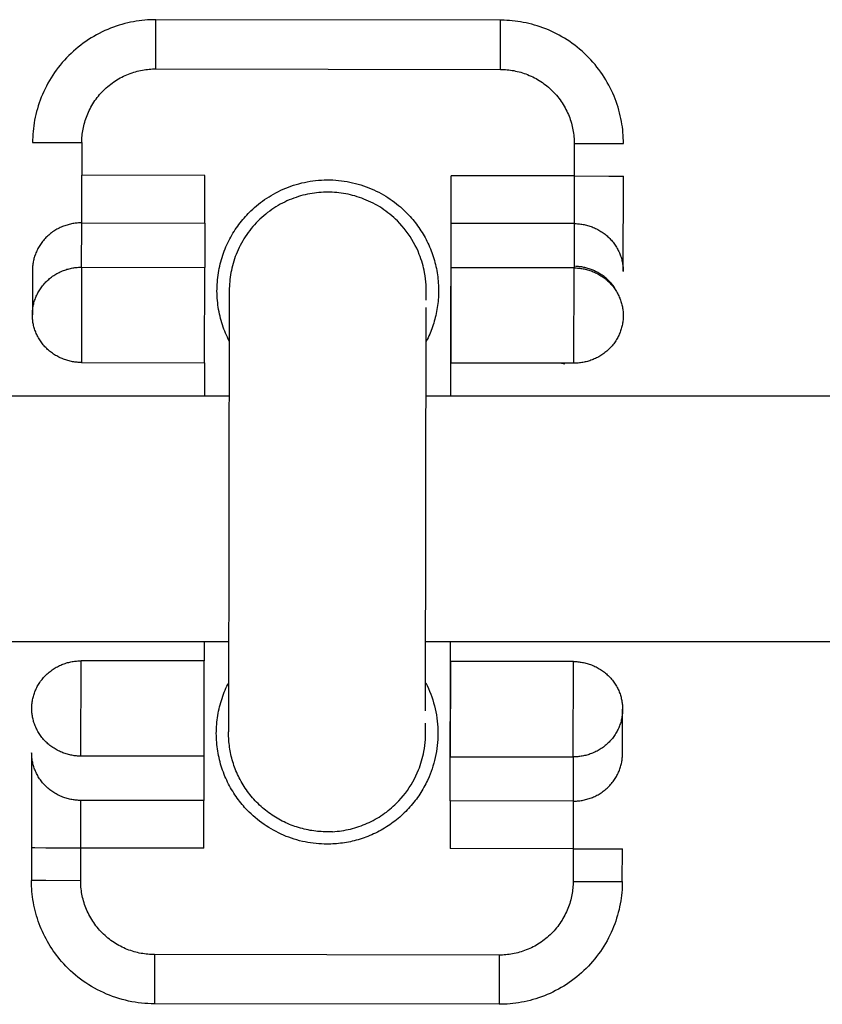
# Model space of a CAD drawing. Units: millimetres. Extents: x -1646 to 21754, y -2000 to 4000.
# Drawn here: x 481 to 513, y -20 to 20 of the extents above; entities that cross this region are included whole.
import ezdxf

# ---------------------------------------------------------------- set-up
doc = ezdxf.new("R2010")
doc.units = ezdxf.units.MM
doc.layers.add('ORG6007DY 2D', color=7, linetype='Continuous', true_color=0x000000)

msp = doc.modelspace()

# ---------------------------------------------------------------- linework, layer by layer
at = {"layer": 'ORG6007DY 2D', "color": 18, "linetype": 'Continuous', "true_color": 0x000000}
for points in [[(486.203, 20.294), (486.092, 20.293), (485.98, 20.289), (485.868, 20.283), (485.754, 20.274), (485.64, 20.263), (485.525, 20.248), (485.409, 20.231), (485.293, 20.212), (485.177, 20.189), (485.06, 20.163), (484.944, 20.134), (484.827, 20.103), (484.711, 20.068), (484.594, 20.03), (484.478, 19.989), (484.362, 19.945), (484.247, 19.898), (484.133, 19.848), (484.019, 19.795), (483.906, 19.738), (483.794, 19.679), (483.683, 19.617), (483.574, 19.551), (483.466, 19.483), (483.359, 19.411), (483.255, 19.337), (483.151, 19.26), (483.05, 19.18), (482.951, 19.098), (482.853, 19.012), (482.758, 18.925), (482.665, 18.834), (482.575, 18.742), (482.487, 18.647), (482.402, 18.55), (482.319, 18.451), (482.239, 18.35), (482.161, 18.247), (482.087, 18.142), (482.015, 18.036), (481.946, 17.928), (481.88, 17.819), (481.818, 17.708), (481.758, 17.597), (481.701, 17.484), (481.647, 17.37), (481.597, 17.256), (481.55, 17.141), (481.505, 17.025), (481.464, 16.909), (481.426, 16.793), (481.391, 16.677), (481.359, 16.56), (481.33, 16.443), (481.304, 16.327), (481.281, 16.211), (481.26, 16.095), (481.243, 15.98), (481.228, 15.865), (481.217, 15.75), (481.208, 15.637), (481.201, 15.524), (481.197, 15.412), (481.196, 15.301)], [(486.201, 18.293), (486.203, 19.708), (486.203, 20.153), (486.203, 20.26), (486.203, 20.286), (486.203, 20.292), (486.203, 20.293), (486.203, 20.294), (486.203, 20.294), (486.203, 20.294)], [(500.203, 20.273), (486.203, 20.294)], [(500.201, 18.273), (500.203, 19.687), (500.203, 20.132), (500.203, 20.239), (500.203, 20.265), (500.203, 20.271), (500.203, 20.272), (500.203, 20.273), (500.203, 20.273), (500.203, 20.273)], [(500.351, 20.27), (500.203, 20.273)], [(505.196, 15.265), (505.195, 15.375), (505.191, 15.485), (505.185, 15.596), (505.177, 15.708), (505.166, 15.82), (505.152, 15.933), (505.135, 16.047), (505.116, 16.161), (505.094, 16.275), (505.069, 16.39), (505.042, 16.504), (505.011, 16.619), (504.978, 16.734), (504.941, 16.848), (504.902, 16.962), (504.859, 17.076), (504.814, 17.189), (504.766, 17.302), (504.714, 17.414), (504.66, 17.525), (504.603, 17.635), (504.542, 17.744), (504.479, 17.852), (504.413, 17.958), (504.345, 18.063), (504.273, 18.167), (504.199, 18.269), (504.122, 18.369), (504.042, 18.467), (503.96, 18.564), (503.875, 18.658), (503.788, 18.75), (503.699, 18.84), (503.608, 18.928), (503.514, 19.013), (503.418, 19.096), (503.321, 19.176), (503.221, 19.253), (503.12, 19.328), (503.017, 19.401), (502.913, 19.47), (502.807, 19.537), (502.7, 19.6), (502.592, 19.661), (502.483, 19.719), (502.373, 19.774), (502.262, 19.826), (502.15, 19.875), (502.038, 19.921), (501.925, 19.964), (501.812, 20.004), (501.698, 20.042), (501.585, 20.076), (501.471, 20.107), (501.357, 20.136), (501.244, 20.162), (501.13, 20.185), (501.017, 20.205), (500.905, 20.222), (500.793, 20.237), (500.681, 20.249), (500.571, 20.259), (500.461, 20.266), (500.351, 20.27)], [(483.196, 15.298), (483.197, 15.365), (483.199, 15.432), (483.203, 15.499), (483.209, 15.567), (483.216, 15.636), (483.225, 15.705), (483.235, 15.774), (483.247, 15.844), (483.261, 15.913), (483.277, 15.983), (483.294, 16.053), (483.313, 16.123), (483.334, 16.193), (483.357, 16.263), (483.382, 16.333), (483.408, 16.402), (483.437, 16.471), (483.467, 16.54), (483.499, 16.608), (483.533, 16.675), (483.569, 16.742), (483.607, 16.809), (483.646, 16.874), (483.688, 16.939), (483.731, 17.003), (483.775, 17.065), (483.822, 17.127), (483.87, 17.188), (483.92, 17.247), (483.971, 17.305), (484.024, 17.362), (484.078, 17.418), (484.134, 17.472), (484.191, 17.525), (484.249, 17.576), (484.309, 17.625), (484.37, 17.673), (484.431, 17.719), (484.494, 17.764), (484.558, 17.807), (484.623, 17.848), (484.689, 17.887), (484.755, 17.925), (484.822, 17.96), (484.89, 17.994), (484.958, 18.026), (485.027, 18.056), (485.096, 18.084), (485.165, 18.111), (485.235, 18.135), (485.305, 18.158), (485.375, 18.179), (485.445, 18.198), (485.515, 18.215), (485.585, 18.231), (485.655, 18.244), (485.724, 18.256), (485.794, 18.266), (485.862, 18.275), (485.931, 18.282), (485.999, 18.287), (486.067, 18.291), (486.134, 18.293), (486.201, 18.293)], [(486.201, 18.293), (500.201, 18.273)], [(500.201, 18.273), (500.267, 18.272), (500.334, 18.269), (500.402, 18.266), (500.47, 18.26), (500.539, 18.253), (500.608, 18.244), (500.677, 18.234), (500.746, 18.222), (500.816, 18.208), (500.886, 18.192), (500.956, 18.175), (501.026, 18.156), (501.096, 18.135), (501.166, 18.112), (501.235, 18.087), (501.305, 18.06), (501.374, 18.032), (501.442, 18.002), (501.51, 17.969), (501.578, 17.935), (501.645, 17.9), (501.711, 17.862), (501.777, 17.822), (501.842, 17.781), (501.905, 17.738), (501.968, 17.693), (502.03, 17.647), (502.091, 17.599), (502.15, 17.549), (502.208, 17.498), (502.265, 17.445), (502.321, 17.391), (502.375, 17.335), (502.427, 17.278), (502.479, 17.22), (502.528, 17.16), (502.576, 17.099), (502.622, 17.037), (502.667, 16.974), (502.71, 16.91), (502.751, 16.846), (502.79, 16.78), (502.827, 16.714), (502.863, 16.646), (502.897, 16.579), (502.929, 16.511), (502.959, 16.442), (502.987, 16.373), (503.014, 16.303), (503.038, 16.234), (503.061, 16.164), (503.082, 16.094), (503.101, 16.024), (503.118, 15.954), (503.133, 15.884), (503.147, 15.814), (503.159, 15.745), (503.169, 15.675), (503.178, 15.606), (503.184, 15.538), (503.19, 15.47), (503.193, 15.402), (503.196, 15.335), (503.196, 15.268)], [(481.196, 15.301), (481.196, 15.301), (481.196, 15.301), (481.196, 15.301), (481.198, 15.301), (481.204, 15.301), (481.229, 15.301), (481.336, 15.301), (481.782, 15.3), (483.196, 15.298)], [(483.196, 15.298), (483.194, 13.972)], [(503.196, 15.268), (503.194, 13.942)], [(503.196, 15.268), (504.61, 15.266), (505.055, 15.265), (505.162, 15.265), (505.188, 15.265), (505.194, 15.265), (505.195, 15.265), (505.196, 15.265), (505.196, 15.265), (505.196, 15.265)], [(483.192, 12.035), (483.194, 13.972)], [(488.194, 13.965), (483.194, 13.972)], [(488.192, 12.028), (488.194, 13.965)], [(489.186, 7.224), (489.146, 7.303), (489.108, 7.383), (489.071, 7.465), (489.036, 7.547), (489.002, 7.63), (488.969, 7.714), (488.939, 7.8), (488.91, 7.886), (488.882, 7.973), (488.856, 8.061), (488.832, 8.15), (488.81, 8.239), (488.79, 8.329), (488.771, 8.42), (488.754, 8.511), (488.739, 8.603), (488.726, 8.695), (488.715, 8.788), (488.705, 8.881), (488.698, 8.974), (488.692, 9.067), (488.689, 9.161), (488.687, 9.255), (488.688, 9.349), (488.69, 9.442), (488.694, 9.536), (488.701, 9.629), (488.709, 9.723), (488.719, 9.816), (488.731, 9.908), (488.745, 10.001), (488.761, 10.093), (488.778, 10.184), (488.798, 10.275), (488.819, 10.365), (488.842, 10.455), (488.867, 10.543), (488.894, 10.632), (488.922, 10.719), (488.952, 10.805), (488.984, 10.891), (489.017, 10.975), (489.052, 11.059), (489.089, 11.141), (489.127, 11.222), (489.166, 11.303), (489.207, 11.382), (489.249, 11.46), (489.292, 11.537), (489.337, 11.612), (489.383, 11.686), (489.43, 11.759), (489.478, 11.831), (489.527, 11.901), (489.577, 11.97), (489.629, 12.037), (489.681, 12.104), (489.734, 12.168), (489.788, 12.232), (489.843, 12.294), (489.898, 12.354), (489.954, 12.413), (490.011, 12.471), (490.068, 12.527), (490.141, 12.595), (490.216, 12.663), (490.293, 12.729), (490.372, 12.794), (490.454, 12.858), (490.537, 12.92), (490.623, 12.981), (490.711, 13.04), (490.8, 13.098), (490.892, 13.154), (490.986, 13.208), (491.081, 13.26), (491.179, 13.31), (491.278, 13.358), (491.379, 13.404), (491.481, 13.447), (491.586, 13.488), (491.691, 13.527), (491.798, 13.563), (491.907, 13.597), (492.016, 13.628), (492.127, 13.656), (492.239, 13.682), (492.352, 13.705), (492.465, 13.725), (492.58, 13.742), (492.695, 13.756), (492.81, 13.767), (492.926, 13.775), (493.043, 13.781), (493.159, 13.783), (493.276, 13.782), (493.392, 13.778), (493.508, 13.772), (493.624, 13.762), (493.74, 13.749), (493.855, 13.733), (493.969, 13.715), (494.083, 13.693), (494.196, 13.669), (494.307, 13.641), (494.418, 13.611), (494.528, 13.579), (494.636, 13.543), (494.743, 13.505), (494.849, 13.465), (494.953, 13.422), (495.055, 13.377), (495.156, 13.329), (495.255, 13.28), (495.352, 13.228), (495.448, 13.174), (495.541, 13.118), (495.633, 13.061), (495.722, 13.001), (495.809, 12.94), (495.895, 12.877), (495.978, 12.813), (496.059, 12.748), (496.138, 12.681), (496.214, 12.613), (496.289, 12.543), (496.361, 12.473), (496.431, 12.402)], [(498.181, 5), (498.194, 13.95)], [(503.194, 13.942), (498.194, 13.95)], [(503.194, 13.942), (503.192, 12.005)], [(503.194, 13.942), (504.608, 13.94), (505.053, 13.94), (505.16, 13.94), (505.186, 13.94), (505.192, 13.94), (505.193, 13.94), (505.194, 13.94), (505.194, 13.94), (505.194, 13.94)], [(505.189, 10.067), (505.194, 13.94)], [(483.192, 12.035), (483.147, 12.035), (483.102, 12.033), (483.057, 12.031), (483.012, 12.028), (482.966, 12.023), (482.92, 12.018), (482.874, 12.011), (482.828, 12.003), (482.781, 11.994), (482.735, 11.985), (482.688, 11.973), (482.641, 11.961), (482.595, 11.948), (482.548, 11.933), (482.502, 11.917), (482.455, 11.9), (482.409, 11.882), (482.363, 11.863), (482.318, 11.842), (482.273, 11.82), (482.228, 11.797), (482.184, 11.773), (482.14, 11.748), (482.097, 11.721), (482.054, 11.693), (482.012, 11.665), (481.971, 11.635), (481.93, 11.604), (481.891, 11.572), (481.852, 11.539), (481.814, 11.505), (481.777, 11.47), (481.74, 11.434), (481.705, 11.397), (481.671, 11.36), (481.638, 11.321), (481.606, 11.282), (481.575, 11.242), (481.545, 11.202), (481.516, 11.161), (481.489, 11.119), (481.462, 11.077), (481.437, 11.034), (481.413, 10.99), (481.391, 10.947), (481.369, 10.903), (481.349, 10.859), (481.33, 10.814), (481.312, 10.769), (481.296, 10.724), (481.281, 10.679), (481.267, 10.634), (481.254, 10.589), (481.242, 10.544), (481.232, 10.499), (481.223, 10.454), (481.215, 10.409), (481.208, 10.364), (481.202, 10.32), (481.197, 10.275), (481.193, 10.231), (481.191, 10.188), (481.189, 10.144), (481.189, 10.101)], [(483.19, 10.234), (483.192, 12.035)], [(483.192, 12.035), (488.192, 12.028)], [(488.191, 12.027), (488.189, 10.227)], [(496.431, 12.402), (496.537, 12.288), (496.589, 12.229), (496.64, 12.169), (496.691, 12.107), (496.74, 12.045), (496.789, 11.981), (496.836, 11.916), (496.883, 11.851), (496.928, 11.784), (496.973, 11.716), (497.017, 11.647), (497.059, 11.577), (497.1, 11.506), (497.14, 11.434), (497.179, 11.361), (497.217, 11.287), (497.253, 11.212), (497.288, 11.136), (497.322, 11.06), (497.354, 10.983), (497.385, 10.905), (497.414, 10.826), (497.442, 10.747), (497.469, 10.667), (497.494, 10.587), (497.518, 10.506), (497.54, 10.424), (497.561, 10.342), (497.58, 10.26), (497.597, 10.177), (497.614, 10.094), (497.628, 10.011), (497.641, 9.927), (497.652, 9.843), (497.662, 9.759), (497.67, 9.675), (497.677, 9.591), (497.682, 9.507), (497.685, 9.423), (497.687, 9.339), (497.687, 9.255), (497.686, 9.171), (497.683, 9.088), (497.679, 9.004), (497.673, 8.921), (497.665, 8.838), (497.656, 8.756), (497.646, 8.674), (497.634, 8.593), (497.621, 8.511), (497.606, 8.431), (497.59, 8.351), (497.572, 8.272), (497.553, 8.193), (497.533, 8.115), (497.511, 8.037), (497.489, 7.961), (497.464, 7.885), (497.439, 7.81), (497.413, 7.735), (497.385, 7.662), (497.326, 7.517), (497.293, 7.442), (497.259, 7.367), (497.223, 7.293), (497.186, 7.219)], [(498.192, 12.013), (498.19, 10.212)], [(503.192, 12.005), (498.192, 12.013)], [(503.192, 12.005), (503.19, 10.204)], [(503.192, 12.005), (503.236, 12.005), (503.281, 12.003), (503.326, 12.001), (503.371, 11.997), (503.417, 11.993), (503.463, 11.987), (503.509, 11.98), (503.555, 11.972), (503.602, 11.964), (503.648, 11.953), (503.695, 11.942), (503.742, 11.93), (503.788, 11.916), (503.835, 11.901), (503.881, 11.886), (503.927, 11.868), (503.973, 11.85), (504.019, 11.83), (504.064, 11.81), (504.109, 11.788), (504.154, 11.765), (504.198, 11.74), (504.242, 11.715), (504.285, 11.688), (504.328, 11.661), (504.369, 11.632), (504.411, 11.602), (504.451, 11.571), (504.491, 11.539), (504.529, 11.506), (504.567, 11.472), (504.604, 11.437), (504.64, 11.401), (504.676, 11.364), (504.71, 11.326), (504.743, 11.288), (504.775, 11.248), (504.805, 11.209), (504.835, 11.168), (504.864, 11.127), (504.891, 11.085), (504.917, 11.043), (504.942, 11), (504.966, 10.956), (504.989, 10.913), (505.01, 10.869), (505.03, 10.824), (505.049, 10.78), (505.066, 10.735), (505.083, 10.69), (505.098, 10.645), (505.112, 10.6), (505.125, 10.555), (505.136, 10.51), (505.146, 10.464), (505.156, 10.419), (505.163, 10.375), (505.17, 10.33), (505.176, 10.285), (505.181, 10.241), (505.184, 10.197), (505.187, 10.153), (505.188, 10.11), (505.189, 10.067)], [(481.188, 8.3), (481.188, 8.343), (481.19, 8.386), (481.192, 8.43), (481.196, 8.474), (481.201, 8.518), (481.206, 8.563), (481.213, 8.608), (481.221, 8.652), (481.231, 8.697), (481.241, 8.743), (481.253, 8.788), (481.266, 8.833), (481.28, 8.878), (481.295, 8.923), (481.311, 8.968), (481.329, 9.013), (481.348, 9.057), (481.368, 9.102), (481.39, 9.146), (481.412, 9.189), (481.436, 9.233), (481.461, 9.275), (481.488, 9.318), (481.515, 9.359), (481.544, 9.401), (481.574, 9.441), (481.605, 9.481), (481.637, 9.52), (481.67, 9.559), (481.704, 9.596), (481.739, 9.633), (481.775, 9.669), (481.813, 9.704), (481.851, 9.738), (481.889, 9.771), (481.929, 9.803), (481.97, 9.834), (482.011, 9.863), (482.053, 9.892), (482.096, 9.92), (482.139, 9.946), (482.183, 9.972), (482.227, 9.996), (482.272, 10.019), (482.317, 10.041), (482.362, 10.061), (482.408, 10.081), (482.454, 10.099), (482.5, 10.116), (482.547, 10.132), (482.593, 10.147), (482.64, 10.16), (482.687, 10.172), (482.733, 10.183), (482.78, 10.193), (482.827, 10.202), (482.873, 10.21), (482.919, 10.216), (482.965, 10.222), (483.011, 10.226), (483.056, 10.23), (483.101, 10.232), (483.146, 10.234), (483.19, 10.234)], [(481.189, 10.101), (481.188, 8.3)], [(483.19, 10.234), (483.185, 6.36)], [(483.19, 10.234), (488.19, 10.227)], [(488.185, 6.353), (488.19, 10.227)], [(498.19, 10.212), (498.185, 6.338)], [(503.19, 10.204), (498.19, 10.212)], [(503.185, 6.33), (503.19, 10.204)], [(503.19, 10.204), (503.235, 10.204), (503.28, 10.202), (503.325, 10.2), (503.37, 10.196), (503.416, 10.191), (503.462, 10.186), (503.508, 10.179), (503.554, 10.171), (503.601, 10.162), (503.647, 10.152), (503.694, 10.141), (503.741, 10.129), (503.787, 10.115), (503.834, 10.1), (503.88, 10.084), (503.926, 10.067), (503.972, 10.049), (504.018, 10.029), (504.064, 10.008), (504.109, 9.986), (504.153, 9.963), (504.198, 9.939), (504.241, 9.913), (504.284, 9.887), (504.327, 9.859), (504.369, 9.83), (504.41, 9.8), (504.45, 9.769), (504.49, 9.737), (504.529, 9.704), (504.567, 9.67), (504.604, 9.635), (504.64, 9.599), (504.675, 9.562), (504.709, 9.524), (504.742, 9.486), (504.774, 9.447), (504.805, 9.407), (504.835, 9.366), (504.863, 9.325), (504.89, 9.283), (504.917, 9.24), (504.942, 9.198), (504.965, 9.154), (504.988, 9.111), (505.009, 9.066), (505.029, 9.022), (505.048, 8.977), (505.066, 8.933), (505.082, 8.888), (505.097, 8.843), (505.111, 8.797), (505.124, 8.752), (505.135, 8.707), (505.146, 8.662), (505.155, 8.617), (505.163, 8.572), (505.169, 8.527), (505.175, 8.483), (505.18, 8.438), (505.183, 8.394), (505.186, 8.351), (505.187, 8.307), (505.187, 8.264)], [(504.863, 9.359), (504.835, 9.402), (504.805, 9.444), (504.774, 9.485), (504.742, 9.526), (504.709, 9.565), (504.675, 9.604), (504.64, 9.642), (504.604, 9.679), (504.567, 9.716), (504.529, 9.751), (504.49, 9.785), (504.45, 9.818), (504.41, 9.85), (504.369, 9.881), (504.327, 9.911), (504.284, 9.94), (504.241, 9.967), (504.198, 9.994), (504.153, 10.019), (504.109, 10.043), (504.064, 10.065), (504.018, 10.087), (503.972, 10.107), (503.926, 10.126), (503.884, 10.142), (503.842, 10.157), (503.799, 10.172), (503.756, 10.185), (503.713, 10.197), (503.671, 10.208), (503.628, 10.218), (503.585, 10.227), (503.543, 10.236), (503.5, 10.243), (503.458, 10.249), (503.416, 10.254), (503.374, 10.259), (503.332, 10.262), (503.291, 10.265), (503.25, 10.266)], [(505.189, 10.067), (505.189, 10.065)], [(483.185, 6.36), (483.14, 6.361), (483.096, 6.362), (483.05, 6.365), (483.005, 6.368), (482.959, 6.373), (482.913, 6.378), (482.867, 6.385), (482.821, 6.393), (482.774, 6.402), (482.728, 6.412), (482.681, 6.423), (482.635, 6.436), (482.588, 6.449), (482.541, 6.464), (482.495, 6.48), (482.449, 6.497), (482.403, 6.516), (482.357, 6.535), (482.312, 6.556), (482.266, 6.578), (482.222, 6.601), (482.178, 6.625), (482.134, 6.651), (482.091, 6.678), (482.048, 6.705), (482.006, 6.734), (481.965, 6.764), (481.925, 6.795), (481.885, 6.827), (481.846, 6.86), (481.808, 6.895), (481.771, 6.93), (481.735, 6.966), (481.7, 7.002), (481.666, 7.04), (481.633, 7.079), (481.601, 7.118), (481.57, 7.158), (481.541, 7.198), (481.512, 7.24), (481.485, 7.282), (481.458, 7.324), (481.433, 7.367), (481.41, 7.41), (481.387, 7.454), (481.366, 7.498), (481.346, 7.542), (481.327, 7.587), (481.309, 7.632), (481.293, 7.677), (481.278, 7.722), (481.264, 7.767), (481.251, 7.812), (481.24, 7.857), (481.229, 7.903), (481.22, 7.948), (481.212, 7.992), (481.206, 8.037), (481.2, 8.082), (481.195, 8.126), (481.192, 8.17), (481.189, 8.214), (481.188, 8.257), (481.188, 8.3)], [(505.187, 8.264), (505.187, 8.221), (505.185, 8.178), (505.183, 8.134), (505.179, 8.09), (505.174, 8.046), (505.169, 8.002), (505.162, 7.957), (505.154, 7.912), (505.144, 7.867), (505.134, 7.822), (505.122, 7.777), (505.11, 7.731), (505.095, 7.686), (505.08, 7.641), (505.064, 7.596), (505.046, 7.552), (505.027, 7.507), (505.007, 7.463), (504.985, 7.419), (504.963, 7.375), (504.939, 7.332), (504.914, 7.289), (504.887, 7.247), (504.86, 7.205), (504.831, 7.164), (504.801, 7.123), (504.77, 7.083), (504.738, 7.044), (504.705, 7.006), (504.671, 6.968), (504.636, 6.931), (504.6, 6.896), (504.563, 6.861), (504.525, 6.827), (504.486, 6.794), (504.446, 6.762), (504.405, 6.731), (504.364, 6.701), (504.322, 6.672), (504.28, 6.644), (504.236, 6.618), (504.193, 6.593), (504.148, 6.568), (504.104, 6.545), (504.058, 6.524), (504.013, 6.503), (503.967, 6.483), (503.921, 6.465), (503.875, 6.448), (503.828, 6.432), (503.782, 6.418), (503.735, 6.404), (503.688, 6.392), (503.642, 6.381), (503.595, 6.371), (503.549, 6.362), (503.502, 6.354), (503.456, 6.348), (503.41, 6.342), (503.364, 6.338), (503.319, 6.335), (503.274, 6.332), (503.229, 6.331), (503.185, 6.33)], [(483.185, 6.36), (488.185, 6.353)], [(488.183, 6.353), (488.181, 5)], [(503.185, 6.33), (498.185, 6.338)], [(502.687, 6.331), (502.75, 6.316), (502.814, 6.303)], [(488.166, -5), (488.165, -5.773)], [(498.156, -11.462), (498.166, -5)], [(481.164, -7.7), (481.164, -7.657), (481.166, -7.614), (481.168, -7.57), (481.172, -7.526), (481.177, -7.482), (481.183, -7.437), (481.19, -7.392), (481.198, -7.348), (481.207, -7.302), (481.217, -7.257), (481.229, -7.212), (481.242, -7.167), (481.256, -7.122), (481.271, -7.077), (481.287, -7.032), (481.305, -6.987), (481.324, -6.943), (481.344, -6.898), (481.366, -6.854), (481.388, -6.811), (481.412, -6.767), (481.437, -6.725), (481.464, -6.682), (481.491, -6.641), (481.52, -6.599), (481.55, -6.559), (481.581, -6.519), (481.613, -6.48), (481.646, -6.441), (481.68, -6.404), (481.715, -6.367), (481.752, -6.331), (481.789, -6.296), (481.827, -6.262), (481.866, -6.229), (481.905, -6.197), (481.946, -6.166), (481.987, -6.137), (482.029, -6.108), (482.072, -6.08), (482.115, -6.054), (482.159, -6.028), (482.203, -6.004), (482.248, -5.981), (482.293, -5.959), (482.338, -5.939), (482.384, -5.919), (482.43, -5.901), (482.477, -5.884), (482.523, -5.868), (482.57, -5.853), (482.616, -5.84), (482.663, -5.828), (482.71, -5.817), (482.756, -5.807), (482.803, -5.798), (482.849, -5.79), (482.895, -5.784), (482.941, -5.778), (482.987, -5.774), (483.032, -5.77), (483.077, -5.768), (483.122, -5.766), (483.167, -5.766)], [(483.161, -9.64), (483.167, -5.766)], [(488.167, -5.773), (483.167, -5.766)], [(488.161, -9.647), (488.167, -5.773)], [(498.167, -5.788), (498.161, -9.662)], [(503.167, -5.796), (498.167, -5.788)], [(503.161, -9.67), (503.167, -5.796)], [(503.167, -5.796), (503.211, -5.796), (503.256, -5.798), (503.301, -5.8), (503.346, -5.804), (503.392, -5.808), (503.438, -5.814), (503.484, -5.821), (503.53, -5.829), (503.577, -5.838), (503.623, -5.848), (503.67, -5.859), (503.717, -5.871), (503.763, -5.885), (503.81, -5.9), (503.856, -5.916), (503.902, -5.933), (503.948, -5.951), (503.994, -5.971), (504.039, -5.991), (504.084, -6.013), (504.129, -6.036), (504.173, -6.061), (504.217, -6.086), (504.26, -6.113), (504.303, -6.141), (504.344, -6.169), (504.386, -6.199), (504.426, -6.23), (504.466, -6.262), (504.504, -6.296), (504.542, -6.33), (504.579, -6.365), (504.615, -6.401), (504.651, -6.437), (504.685, -6.475), (504.718, -6.513), (504.75, -6.553), (504.78, -6.593), (504.81, -6.633), (504.839, -6.674), (504.866, -6.716), (504.892, -6.759), (504.917, -6.801), (504.941, -6.845), (504.964, -6.888), (504.985, -6.932), (505.005, -6.977), (505.024, -7.021), (505.041, -7.066), (505.058, -7.111), (505.073, -7.156), (505.087, -7.201), (505.1, -7.246), (505.111, -7.292), (505.121, -7.337), (505.131, -7.382), (505.138, -7.427), (505.145, -7.471), (505.151, -7.516), (505.156, -7.56), (505.159, -7.604), (505.162, -7.648), (505.163, -7.691), (505.164, -7.734)], [(489.917, -11.836), (489.81, -11.721), (489.758, -11.662), (489.706, -11.601), (489.655, -11.539), (489.605, -11.476), (489.556, -11.411), (489.508, -11.345), (489.46, -11.278), (489.414, -11.21), (489.368, -11.14), (489.324, -11.069), (489.281, -10.997), (489.239, -10.924), (489.198, -10.849), (489.158, -10.774), (489.119, -10.697), (489.082, -10.619), (489.046, -10.54), (489.012, -10.461), (488.979, -10.38), (488.947, -10.298), (488.917, -10.215), (488.889, -10.132), (488.862, -10.047), (488.836, -9.962), (488.812, -9.876), (488.79, -9.79), (488.77, -9.702), (488.751, -9.614), (488.734, -9.526), (488.718, -9.437), (488.705, -9.348), (488.693, -9.258), (488.683, -9.168), (488.675, -9.077), (488.669, -8.987), (488.664, -8.896), (488.661, -8.805), (488.66, -8.714), (488.661, -8.623), (488.664, -8.532), (488.669, -8.441), (488.675, -8.35), (488.684, -8.259), (488.694, -8.169), (488.706, -8.079), (488.72, -7.99), (488.735, -7.9), (488.752, -7.812), (488.771, -7.723), (488.792, -7.636), (488.815, -7.549), (488.839, -7.463), (488.865, -7.377), (488.892, -7.292), (488.921, -7.208), (488.951, -7.125), (488.983, -7.043), (489.017, -6.961), (489.052, -6.881), (489.088, -6.802), (489.126, -6.723), (489.165, -6.646)], [(497.165, -6.665), (497.22, -6.775), (497.272, -6.888), (497.321, -7.002), (497.367, -7.118), (497.41, -7.236), (497.449, -7.355), (497.486, -7.475), (497.519, -7.597), (497.548, -7.719), (497.575, -7.842), (497.597, -7.966), (497.617, -8.091), (497.632, -8.216), (497.645, -8.341), (497.653, -8.466), (497.659, -8.591), (497.66, -8.717), (497.659, -8.841), (497.654, -8.966), (497.645, -9.089), (497.633, -9.213), (497.618, -9.335), (497.599, -9.456), (497.578, -9.576), (497.553, -9.695), (497.525, -9.812), (497.494, -9.928), (497.461, -10.043), (497.424, -10.155), (497.385, -10.266), (497.344, -10.376), (497.299, -10.483), (497.236, -10.625), (497.202, -10.696), (497.166, -10.767), (497.13, -10.837), (497.092, -10.907), (497.052, -10.976), (497.011, -11.046), (496.969, -11.114), (496.925, -11.182), (496.88, -11.25), (496.833, -11.317), (496.785, -11.383), (496.736, -11.449), (496.685, -11.514), (496.633, -11.578), (496.58, -11.642), (496.526, -11.704), (496.47, -11.766), (496.413, -11.827), (496.354, -11.887), (496.295, -11.946), (496.234, -12.004), (496.172, -12.061), (496.109, -12.116), (496.045, -12.171), (495.979, -12.225), (495.913, -12.277), (495.846, -12.328), (495.777, -12.378), (495.708, -12.426), (495.638, -12.474), (495.567, -12.519), (495.495, -12.564), (495.422, -12.607), (495.349, -12.649), (495.275, -12.689), (495.2, -12.728), (495.124, -12.766), (495.048, -12.802), (494.971, -12.836), (494.894, -12.87), (494.817, -12.901), (494.739, -12.931), (494.66, -12.96), (494.581, -12.987), (494.502, -13.012), (494.423, -13.036), (494.343, -13.059), (494.264, -13.08), (494.184, -13.099), (494.104, -13.117), (494.024, -13.133), (493.944, -13.148), (493.864, -13.162), (493.785, -13.173), (493.705, -13.184), (493.625, -13.193), (493.546, -13.2), (493.467, -13.207), (493.388, -13.211), (493.31, -13.214), (493.154, -13.217)], [(483.161, -9.64), (483.116, -9.639), (483.072, -9.638), (483.027, -9.635), (482.981, -9.632), (482.935, -9.627), (482.89, -9.621), (482.843, -9.615), (482.797, -9.607), (482.751, -9.598), (482.704, -9.588), (482.657, -9.577), (482.611, -9.564), (482.564, -9.551), (482.518, -9.536), (482.471, -9.52), (482.425, -9.503), (482.379, -9.484), (482.333, -9.465), (482.288, -9.444), (482.243, -9.422), (482.198, -9.399), (482.154, -9.375), (482.11, -9.349), (482.067, -9.322), (482.024, -9.295), (481.983, -9.266), (481.941, -9.236), (481.901, -9.205), (481.861, -9.173), (481.822, -9.14), (481.785, -9.105), (481.747, -9.07), (481.711, -9.034), (481.676, -8.998), (481.642, -8.96), (481.609, -8.921), (481.577, -8.882), (481.546, -8.842), (481.517, -8.802), (481.488, -8.76), (481.461, -8.718), (481.435, -8.676), (481.41, -8.633), (481.386, -8.59), (481.363, -8.546), (481.342, -8.502), (481.322, -8.458), (481.303, -8.413), (481.285, -8.368), (481.269, -8.323), (481.254, -8.278), (481.24, -8.233), (481.227, -8.188), (481.216, -8.143), (481.206, -8.097), (481.197, -8.052), (481.189, -8.007), (481.182, -7.963), (481.176, -7.918), (481.172, -7.874), (481.168, -7.83), (481.166, -7.786), (481.164, -7.743), (481.164, -7.7)], [(505.164, -7.737), (505.163, -7.78), (505.161, -7.824), (505.159, -7.867), (505.155, -7.911), (505.15, -7.956), (505.145, -8), (505.138, -8.045), (505.129, -8.09), (505.12, -8.135), (505.11, -8.18), (505.098, -8.225), (505.085, -8.27), (505.071, -8.315), (505.056, -8.36), (505.039, -8.405), (505.022, -8.45), (505.003, -8.494), (504.982, -8.538), (504.961, -8.582), (504.938, -8.626), (504.914, -8.669), (504.889, -8.712), (504.863, -8.754), (504.835, -8.796), (504.807, -8.837), (504.777, -8.878), (504.746, -8.917), (504.714, -8.957), (504.681, -8.995), (504.647, -9.032), (504.611, -9.069), (504.575, -9.105), (504.538, -9.14), (504.5, -9.174), (504.461, -9.207), (504.421, -9.239), (504.381, -9.27), (504.34, -9.299), (504.298, -9.328), (504.255, -9.356), (504.212, -9.382), (504.168, -9.408), (504.124, -9.432), (504.079, -9.455), (504.034, -9.477), (503.989, -9.497), (503.943, -9.517), (503.897, -9.535), (503.851, -9.552), (503.804, -9.568), (503.758, -9.582), (503.711, -9.596), (503.664, -9.608), (503.618, -9.619), (503.571, -9.629), (503.525, -9.638), (503.478, -9.646), (503.432, -9.652), (503.386, -9.658), (503.34, -9.662), (503.295, -9.665), (503.25, -9.668), (503.205, -9.669), (503.161, -9.67)], [(505.159, -9.537), (505.164, -7.737)], [(505.164, -7.735), (505.164, -7.734)], [(505.164, -7.737), (505.164, -7.736)], [(481.159, -9.5), (481.153, -13.373)], [(483.157, -11.44), (483.112, -11.439), (483.068, -11.437), (483.022, -11.435), (482.977, -11.431), (482.931, -11.427), (482.885, -11.421), (482.839, -11.414), (482.793, -11.407), (482.746, -11.398), (482.7, -11.388), (482.653, -11.376), (482.606, -11.364), (482.56, -11.35), (482.513, -11.336), (482.467, -11.32), (482.421, -11.302), (482.375, -11.284), (482.329, -11.265), (482.283, -11.244), (482.238, -11.222), (482.194, -11.199), (482.15, -11.174), (482.106, -11.149), (482.063, -11.122), (482.02, -11.094), (481.978, -11.066), (481.937, -11.036), (481.897, -11.004), (481.857, -10.972), (481.818, -10.939), (481.78, -10.905), (481.743, -10.87), (481.707, -10.834), (481.672, -10.797), (481.638, -10.76), (481.605, -10.721), (481.573, -10.682), (481.542, -10.642), (481.513, -10.601), (481.484, -10.56), (481.457, -10.518), (481.43, -10.476), (481.405, -10.433), (481.382, -10.39), (481.359, -10.346), (481.338, -10.302), (481.318, -10.257), (481.299, -10.213), (481.281, -10.168), (481.265, -10.123), (481.25, -10.078), (481.236, -10.033), (481.223, -9.987), (481.212, -9.942), (481.201, -9.897), (481.192, -9.852), (481.184, -9.807), (481.178, -9.762), (481.172, -9.718), (481.167, -9.674), (481.164, -9.63), (481.161, -9.586), (481.16, -9.543), (481.159, -9.5)], [(503.157, -11.469), (503.201, -11.469), (503.246, -11.468), (503.291, -11.465), (503.336, -11.462), (503.382, -11.457), (503.428, -11.452), (503.474, -11.445), (503.52, -11.438), (503.567, -11.429), (503.614, -11.419), (503.66, -11.408), (503.707, -11.395), (503.753, -11.382), (503.8, -11.367), (503.846, -11.352), (503.893, -11.335), (503.939, -11.316), (503.985, -11.297), (504.03, -11.276), (504.075, -11.255), (504.12, -11.232), (504.164, -11.207), (504.208, -11.182), (504.251, -11.156), (504.294, -11.128), (504.336, -11.099), (504.377, -11.069), (504.417, -11.038), (504.457, -11.007), (504.496, -10.974), (504.534, -10.94), (504.571, -10.905), (504.607, -10.869), (504.642, -10.832), (504.677, -10.795), (504.71, -10.756), (504.742, -10.717), (504.773, -10.677), (504.803, -10.637), (504.831, -10.596), (504.859, -10.554), (504.885, -10.512), (504.91, -10.469), (504.934, -10.426), (504.957, -10.382), (504.978, -10.338), (504.999, -10.294), (505.017, -10.249), (505.035, -10.205), (505.052, -10.16), (505.067, -10.115), (505.081, -10.07), (505.094, -10.024), (505.106, -9.979), (505.116, -9.934), (505.125, -9.889), (505.133, -9.844), (505.14, -9.8), (505.146, -9.755), (505.151, -9.711), (505.155, -9.667), (505.157, -9.623), (505.159, -9.58), (505.159, -9.537)], [(488.161, -9.647), (483.161, -9.64)], [(488.159, -9.647), (488.156, -11.447)], [(498.161, -9.662), (503.161, -9.67)], [(503.161, -9.67), (503.157, -11.469)], [(483.153, -13.376), (483.157, -11.44)], [(488.157, -11.447), (483.157, -11.44)], [(488.153, -13.384), (488.157, -11.447)], [(498.157, -11.462), (498.153, -13.399)], [(503.157, -11.469), (498.157, -11.462)], [(503.157, -11.469), (503.153, -13.406)], [(493.154, -13.217), (493.043, -13.215), (492.933, -13.211), (492.822, -13.204), (492.71, -13.194), (492.599, -13.182), (492.488, -13.166), (492.376, -13.148), (492.265, -13.127), (492.154, -13.103), (492.043, -13.076), (491.933, -13.046), (491.824, -13.014), (491.715, -12.979), (491.607, -12.94), (491.5, -12.9), (491.395, -12.856), (491.29, -12.81), (491.186, -12.761), (491.084, -12.709), (490.983, -12.655), (490.884, -12.599), (490.787, -12.54), (490.691, -12.479), (490.597, -12.415), (490.504, -12.349), (490.414, -12.282), (490.326, -12.212), (490.24, -12.14), (490.156, -12.067), (490.074, -11.991), (489.994, -11.914), (489.917, -11.836)], [(481.153, -13.373), (481.151, -14.699)], [(483.153, -13.376), (481.739, -13.374), (481.294, -13.373), (481.187, -13.373), (481.161, -13.373), (481.155, -13.373), (481.154, -13.373), (481.153, -13.373), (481.153, -13.373), (481.153, -13.373)], [(483.151, -14.702), (483.153, -13.376)], [(488.153, -13.384), (483.153, -13.376)], [(503.153, -13.406), (498.153, -13.399)], [(503.153, -13.406), (503.151, -14.732)], [(503.153, -13.406), (504.568, -13.408), (505.013, -13.409), (505.12, -13.409), (505.145, -13.409), (505.151, -13.409), (505.153, -13.409), (505.153, -13.409), (505.153, -13.409), (505.153, -13.409)], [(505.151, -14.735), (505.153, -13.409)], [(482.375, -17.984), (482.304, -17.9), (482.235, -17.815), (482.167, -17.727), (482.101, -17.638), (482.037, -17.547), (481.974, -17.455), (481.914, -17.361), (481.855, -17.265), (481.799, -17.168), (481.745, -17.069), (481.693, -16.97), (481.643, -16.868), (481.595, -16.766), (481.55, -16.662), (481.507, -16.558), (481.466, -16.452), (481.427, -16.346), (481.392, -16.239), (481.358, -16.131), (481.327, -16.022), (481.299, -15.913), (481.273, -15.803), (481.249, -15.693), (481.228, -15.583), (481.21, -15.472), (481.194, -15.361), (481.181, -15.251), (481.17, -15.14), (481.161, -15.029), (481.156, -14.919), (481.152, -14.809), (481.151, -14.699)], [(483.151, -14.702), (481.737, -14.7), (481.292, -14.699), (481.185, -14.699), (481.159, -14.699), (481.153, -14.699), (481.152, -14.699), (481.151, -14.699), (481.151, -14.699), (481.151, -14.699)], [(486.147, -17.707), (486.08, -17.706), (486.013, -17.703), (485.946, -17.699), (485.877, -17.694), (485.809, -17.687), (485.74, -17.678), (485.671, -17.668), (485.601, -17.656), (485.531, -17.642), (485.462, -17.626), (485.392, -17.609), (485.322, -17.589), (485.252, -17.568), (485.182, -17.546), (485.112, -17.521), (485.043, -17.494), (484.974, -17.466), (484.905, -17.435), (484.837, -17.403), (484.77, -17.369), (484.703, -17.333), (484.636, -17.296), (484.571, -17.256), (484.506, -17.215), (484.442, -17.172), (484.38, -17.127), (484.318, -17.081), (484.257, -17.033), (484.198, -16.983), (484.139, -16.932), (484.083, -16.879), (484.027, -16.825), (483.973, -16.769), (483.92, -16.712), (483.869, -16.654), (483.82, -16.594), (483.772, -16.533), (483.725, -16.471), (483.681, -16.408), (483.638, -16.344), (483.597, -16.28), (483.558, -16.214), (483.52, -16.148), (483.485, -16.08), (483.451, -16.013), (483.419, -15.944), (483.389, -15.876), (483.36, -15.807), (483.334, -15.737), (483.31, -15.668), (483.287, -15.598), (483.266, -15.528), (483.247, -15.458), (483.23, -15.388), (483.214, -15.318), (483.201, -15.248), (483.189, -15.178), (483.179, -15.109), (483.17, -15.04), (483.163, -14.972), (483.158, -14.903), (483.154, -14.836), (483.152, -14.769), (483.151, -14.702)], [(505.151, -14.735), (505.15, -14.846), (505.146, -14.958), (505.139, -15.07), (505.13, -15.184), (505.118, -15.298), (505.104, -15.413), (505.086, -15.528), (505.066, -15.644), (505.043, -15.761), (505.017, -15.877), (504.988, -15.994), (504.956, -16.11), (504.921, -16.227), (504.883, -16.343), (504.842, -16.459), (504.797, -16.575), (504.75, -16.69), (504.699, -16.804), (504.646, -16.918), (504.589, -17.03), (504.529, -17.142), (504.467, -17.252), (504.401, -17.362), (504.332, -17.469), (504.26, -17.576), (504.186, -17.68), (504.108, -17.783), (504.028, -17.884), (503.945, -17.984), (503.86, -18.081), (503.772, -18.175), (503.681, -18.268), (503.588, -18.358), (503.493, -18.446), (503.396, -18.531), (503.297, -18.614), (503.195, -18.693), (503.092, -18.771), (502.987, -18.845), (502.881, -18.916), (502.773, -18.985), (502.663, -19.05), (502.553, -19.113), (502.441, -19.172), (502.328, -19.228), (502.214, -19.282), (502.1, -19.332), (501.985, -19.379), (501.869, -19.423), (501.753, -19.464), (501.636, -19.501), (501.52, -19.536), (501.403, -19.568), (501.286, -19.597), (501.17, -19.622), (501.054, -19.645), (500.938, -19.665), (500.822, -19.682), (500.707, -19.696), (500.593, -19.708), (500.479, -19.716), (500.367, -19.723), (500.255, -19.726), (500.144, -19.727)], [(503.151, -14.732), (503.151, -14.798), (503.148, -14.866), (503.144, -14.933), (503.139, -15.001), (503.132, -15.07), (503.123, -15.139), (503.113, -15.208), (503.101, -15.278), (503.087, -15.347), (503.071, -15.417), (503.054, -15.487), (503.034, -15.557), (503.013, -15.627), (502.991, -15.697), (502.966, -15.766), (502.939, -15.836), (502.911, -15.905), (502.88, -15.973), (502.848, -16.042), (502.814, -16.109), (502.778, -16.176), (502.741, -16.243), (502.701, -16.308), (502.66, -16.373), (502.617, -16.437), (502.572, -16.499), (502.526, -16.561), (502.478, -16.622), (502.428, -16.681), (502.377, -16.739), (502.324, -16.796), (502.27, -16.852), (502.214, -16.906), (502.157, -16.959), (502.099, -17.01), (502.039, -17.059), (501.978, -17.107), (501.916, -17.153), (501.853, -17.198), (501.789, -17.241), (501.725, -17.282), (501.659, -17.321), (501.592, -17.359), (501.525, -17.394), (501.458, -17.428), (501.389, -17.46), (501.321, -17.49), (501.252, -17.518), (501.182, -17.545), (501.112, -17.569), (501.043, -17.592), (500.973, -17.613), (500.903, -17.632), (500.833, -17.649), (500.763, -17.664), (500.693, -17.678), (500.623, -17.69), (500.554, -17.7), (500.485, -17.709), (500.417, -17.716), (500.348, -17.721), (500.281, -17.725), (500.214, -17.727), (500.147, -17.727)], [(503.151, -14.732), (504.566, -14.734), (505.011, -14.734), (505.118, -14.735), (505.143, -14.735), (505.149, -14.735), (505.151, -14.735), (505.151, -14.735), (505.151, -14.735), (505.151, -14.735)], [(486.144, -19.706), (486.014, -19.704), (485.883, -19.699), (485.753, -19.69), (485.621, -19.678), (485.49, -19.662), (485.358, -19.643), (485.227, -19.62), (485.096, -19.594), (484.965, -19.564), (484.835, -19.53), (484.705, -19.493), (484.577, -19.452), (484.449, -19.408), (484.322, -19.36), (484.197, -19.309), (484.073, -19.254), (483.95, -19.196), (483.829, -19.135), (483.71, -19.07), (483.593, -19.002), (483.478, -18.932), (483.365, -18.858), (483.254, -18.782), (483.146, -18.703), (483.04, -18.621), (482.937, -18.536), (482.836, -18.45), (482.738, -18.361), (482.643, -18.269), (482.551, -18.176), (482.462, -18.081), (482.375, -17.984)], [(486.147, -17.707), (486.145, -19.121), (486.144, -19.566), (486.144, -19.673), (486.144, -19.698), (486.144, -19.704), (486.144, -19.706), (486.144, -19.706), (486.144, -19.706), (486.144, -19.706)], [(500.147, -17.727), (486.147, -17.707)], [(500.147, -17.727), (500.145, -19.142), (500.144, -19.587), (500.144, -19.694), (500.144, -19.719), (500.144, -19.725), (500.144, -19.727), (500.144, -19.727), (500.144, -19.727), (500.144, -19.727)], [(500.144, -19.727), (486.144, -19.706)]]:
    msp.add_lwpolyline(points, dxfattribs=at)
at = {"layer": 'ORG6007DY 2D', "color": 18, "lineweight": -3, "true_color": 0x000000}
for points in [[(493.186, 13.284), (493.097, 13.283), (493.007, 13.28), (492.917, 13.275), (492.826, 13.268), (492.735, 13.258), (492.643, 13.247), (492.551, 13.233), (492.458, 13.217), (492.365, 13.199), (492.272, 13.178), (492.178, 13.155), (492.085, 13.129), (491.992, 13.101), (491.899, 13.071), (491.806, 13.038), (491.713, 13.003), (491.621, 12.965), (491.53, 12.925), (491.439, 12.882), (491.349, 12.837), (491.259, 12.789), (491.171, 12.739), (491.083, 12.687), (490.997, 12.632), (490.912, 12.574), (490.828, 12.515), (490.745, 12.453), (490.665, 12.389), (490.585, 12.323), (490.507, 12.255), (490.431, 12.184), (490.357, 12.112), (490.285, 12.038), (490.215, 11.962), (490.146, 11.884), (490.08, 11.805), (490.016, 11.724), (489.955, 11.642), (489.895, 11.558), (489.838, 11.473), (489.783, 11.386), (489.73, 11.299), (489.68, 11.21), (489.633, 11.121), (489.587, 11.031), (489.545, 10.94), (489.504, 10.848), (489.467, 10.756), (489.431, 10.664), (489.398, 10.571), (489.368, 10.478), (489.34, 10.384), (489.315, 10.291), (489.292, 10.198), (489.271, 10.105), (489.253, 10.012), (489.236, 9.919), (489.223, 9.827), (489.211, 9.735), (489.202, 9.643), (489.195, 9.552), (489.19, 9.462), (489.187, 9.373), (489.186, 9.237)], [(497.187, 8.898), (497.186, 9.119), (497.186, 9.293), (497.185, 9.341), (497.184, 9.401), (497.179, 9.522), (497.169, 9.642), (497.157, 9.765), (497.14, 9.889), (497.119, 10.012), (497.1, 10.107), (497.079, 10.201), (497.056, 10.295), (497.03, 10.389), (497.002, 10.482), (496.972, 10.574), (496.939, 10.666), (496.905, 10.756), (496.853, 10.88), (496.798, 11.002), (496.738, 11.122), (496.675, 11.24), (496.606, 11.359), (496.532, 11.475), (496.455, 11.588), (496.374, 11.699), (496.29, 11.807), (496.201, 11.911), (496.11, 12.013), (496.014, 12.112), (495.941, 12.184), (495.866, 12.253), (495.789, 12.321), (495.711, 12.386), (495.631, 12.449), (495.549, 12.511), (495.466, 12.57), (495.382, 12.627), (495.296, 12.682), (495.209, 12.735), (495.12, 12.785), (495.03, 12.833), (494.939, 12.879), (494.846, 12.923), (494.753, 12.964), (494.658, 13.003), (494.568, 13.037), (494.476, 13.07), (494.384, 13.1), (494.291, 13.128), (494.198, 13.154), (494.104, 13.177), (494.009, 13.198), (493.914, 13.217), (493.823, 13.233), (493.733, 13.246), (493.642, 13.258), (493.551, 13.267), (493.46, 13.274), (493.369, 13.28), (493.277, 13.283), (493.186, 13.284)], [(489.186, 9.237), (489.159, -8.657)], [(497.162, -7.797), (497.187, 8.597)], [(472.184, 5), (489.184, 5)], [(497.184, 5), (624.99, 5)], [(489.169, -5), (472.169, -5)], [(624.99, -5), (497.168, -5)], [(493.385, -12.71), (493.477, -12.704), (493.568, -12.695), (493.659, -12.685), (493.749, -12.672), (493.839, -12.658), (493.929, -12.641), (494.018, -12.623), (494.106, -12.602), (494.194, -12.58), (494.281, -12.556), (494.368, -12.529), (494.454, -12.501), (494.539, -12.471), (494.623, -12.439), (494.707, -12.405), (494.79, -12.369), (494.871, -12.331), (494.953, -12.292), (495.033, -12.25), (495.112, -12.207), (495.19, -12.162), (495.268, -12.115), (495.344, -12.067), (495.419, -12.016), (495.493, -11.964), (495.566, -11.911), (495.638, -11.855), (495.709, -11.798), (495.778, -11.739), (495.846, -11.679), (495.913, -11.617), (495.979, -11.553), (496.075, -11.455), (496.167, -11.353), (496.255, -11.248), (496.34, -11.141), (496.422, -11.03), (496.499, -10.917), (496.573, -10.801), (496.642, -10.683), (496.706, -10.565), (496.766, -10.445), (496.822, -10.323), (496.874, -10.2), (496.909, -10.109), (496.941, -10.018), (496.972, -9.926), (497, -9.833), (497.026, -9.739), (497.049, -9.645), (497.071, -9.551), (497.09, -9.456), (497.111, -9.333), (497.128, -9.209), (497.142, -9.087), (497.151, -8.966), (497.157, -8.847), (497.158, -8.786), (497.159, -8.737), (497.16, -8.564), (497.16, -8.533), (497.16, -8.5), (497.16, -8.464), (497.161, -8.427), (497.161, -8.387), (497.161, -8.344), (497.161, -8.299)], [(491.923, -12.52), (491.849, -12.496), (491.776, -12.469), (491.702, -12.442), (491.629, -12.412), (491.557, -12.381), (491.484, -12.349), (491.413, -12.315), (491.341, -12.279), (491.27, -12.242), (491.2, -12.204), (491.13, -12.163), (491.061, -12.122), (490.992, -12.079), (490.925, -12.034), (490.858, -11.988), (490.791, -11.94), (490.726, -11.891), (490.662, -11.841), (490.599, -11.789), (490.536, -11.736), (490.475, -11.682), (490.415, -11.627), (490.356, -11.57), (490.298, -11.512), (490.241, -11.452), (490.186, -11.392), (490.132, -11.331), (490.079, -11.268), (490.027, -11.205), (489.977, -11.14), (489.928, -11.075), (489.881, -11.009), (489.835, -10.941), (489.791, -10.874), (489.748, -10.805), (489.706, -10.736), (489.666, -10.666), (489.628, -10.595), (489.591, -10.524), (489.555, -10.452), (489.522, -10.38), (489.489, -10.308), (489.459, -10.235), (489.429, -10.162), (489.402, -10.089), (489.376, -10.015), (489.351, -9.941), (489.328, -9.868), (489.307, -9.794), (489.287, -9.72), (489.268, -9.646), (489.252, -9.572), (489.236, -9.498), (489.222, -9.425), (489.21, -9.351), (489.199, -9.278), (489.189, -9.205), (489.181, -9.132), (489.174, -9.06), (489.168, -8.988), (489.164, -8.916), (489.161, -8.845), (489.159, -8.775), (489.159, -8.657)], [(493.385, -12.71), (493.266, -12.715), (493.147, -12.716), (493.073, -12.715), (492.999, -12.713), (492.924, -12.709), (492.848, -12.704), (492.772, -12.698), (492.696, -12.689), (492.62, -12.68), (492.543, -12.669), (492.466, -12.656), (492.388, -12.641), (492.311, -12.625), (492.233, -12.608), (492.156, -12.588), (492.078, -12.567), (492, -12.545), (491.923, -12.52)]]:
    msp.add_lwpolyline(points, dxfattribs=at)

doc.saveas('drawing.dxf')
